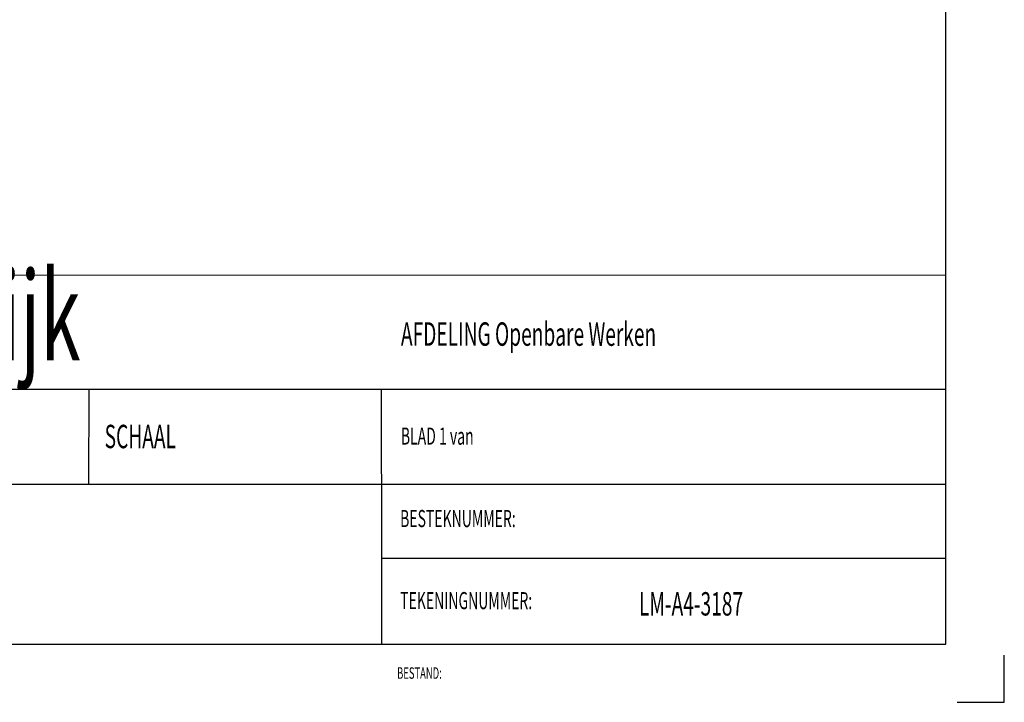
# Model space of a CAD drawing. Extents: x 83004 to 92989, y 459154 to 473266.
# Drawn here: x 88784 to 92989, y 459154 to 462070 of the extents above; entities that cross this region are included whole.
import ezdxf
from ezdxf.enums import TextEntityAlignment as Align

# ---------------------------------------------------------------- set-up
doc = ezdxf.new("R2010")
doc.units = 0
doc.layers.get('0').update_dxf_attribs({"linetype": 'CONTINUOUS'})

msp = doc.modelspace()

# ---------------------------------------------------------------- linework, layer by layer
at = {"color": 7, "linetype": 'Continuous'}
for p, q in [((92740.435, 460977.794), (84202.082, 460978.112)), ((92740.091, 460489.644), (85904.564, 460489.518)), ((89078.963, 460487), (89078.192, 460086.154)), ((90328.306, 460488.494), (90328.743, 459769.246)), ((85904.28, 460086.272), (92740.281, 460086.018)), ((90328.743, 459769.246), (92740.058, 459769.29)), ((90328.743, 459769.246), (90328.965, 459402.977)), ((92989.108, 459153.978), (92989.108, 459355.584)), ((92787.502, 459153.978), (92989.108, 459153.978))]:
    msp.add_line(p, q, dxfattribs=at)
msp.add_lwpolyline([(84201.447, 459403.021), (92740.065, 459403.021), (92740.065, 473017.374), (84201.447, 473017.374)], dxfattribs=at)

# ---------------------------------------------------------------- texts
at = {"color": 127, "linetype": 'Continuous', "oblique": 360, "width": 0.6}
msp.add_text('Gemeente  Katwijk', height=379.88327, rotation=359.959628, dxfattribs=at).set_placement((86321.011, 460616.7))
at = {"color": 7, "linetype": 'Continuous', "oblique": 360, "width": 0.6}
for s, height, p in [('AFDELING Openbare Werken', 100, (90412.046, 460677.265)), ('BLAD 1 van', 73.1291, (90411.748, 460254.713))]:
    msp.add_text(s, height=height, rotation=359.959628, dxfattribs=at).set_placement(p)
for s, height, p in [('SCHAAL  ', 100, (89146.585, 460289.5)), ('BESTEKNUMMER:', 73.12753, (90408.644, 459939.032)), ('TEKENINGNUMMER:', 73.12753, (90408.872, 459588.589)), ('BESTAND:', 49.1835, (90395.832, 459278.993))]:
    msp.add_text(s, height=height, rotation=359.959628, dxfattribs=at).set_placement(p, align=Align.MIDDLE_LEFT)
at = {"color": 7, "linetype": 'Continuous', "width": 0.6}
msp.add_text('LM-A4-3187', height=100, dxfattribs=at).set_placement((91428.749, 459524.598))

doc.saveas('drawing.dxf')
